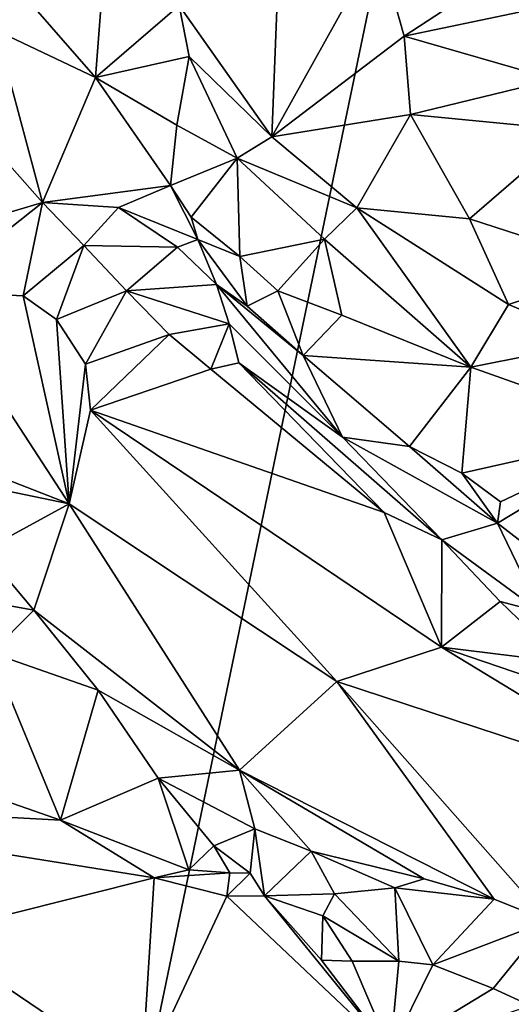
# Model space of a CAD drawing. Units: metres. Extents: x 24.4 to 30.7, y -9 to 15.
# Drawn here: x 28 to 28.6, y 8.5 to 9.8 of the extents above; entities that cross this region are included whole.
import ezdxf

# ---------------------------------------------------------------- set-up
doc = ezdxf.new("R2010")
doc.units = ezdxf.units.M

msp = doc.modelspace()

# ---------------------------------------------------------------- linework, layer by layer
at = {"layer": '1'}
for points in [[(25.6296, 10.4481, -1.569), (28.0761, 8.1092, -1.5897), (28.5995, 10.6289, -1.599)], [(28.5995, 10.6289, -1.599), (28.0761, 8.1092, -1.5897), (30.0325, 8.6761, -1.6181)], [(25.6296, 10.4481, -1.569), (25.1919, 8.5424, -1.5563), (28.0761, 8.1092, -1.5897)], [(28.3008, 9.6072, -0.9155), (28.1865, 9.7691, -0.9183), (28.3165, 10.0046, -0.9052)], [(28.3008, 9.6072, -0.9155), (28.3165, 10.0046, -0.9052), (28.4323, 9.8434, -0.8804)], [(28.1048, 9.9584, -0.8974), (28.0835, 9.6803, -0.8617), (27.9204, 9.867, -0.8085)], [(28.0835, 9.6803, -0.8617), (28.1048, 9.9584, -0.8974), (28.1865, 9.7691, -0.9183)], [(28.0835, 9.6803, -0.8617), (27.9611, 9.7381, -0.817), (27.9204, 9.867, -0.8085)], [(28.4639, 9.7314, -0.8811), (28.3008, 9.6072, -0.9155), (28.4323, 9.8434, -0.8804)], [(28.4639, 9.7314, -0.8811), (28.4323, 9.8434, -0.8804), (28.5772, 9.8058, -0.8212)], [(28.4639, 9.7314, -0.8811), (28.5772, 9.8058, -0.8212), (28.6058, 9.7608, -0.8194)], [(28.1865, 9.7691, -0.9183), (28.1992, 9.7062, -0.9324), (28.0835, 9.6803, -0.8617)], [(28.1992, 9.7062, -0.9324), (28.1865, 9.7691, -0.9183), (28.3008, 9.6072, -0.9155)], [(28.4639, 9.7314, -0.8811), (28.6058, 9.7608, -0.8194), (28.6493, 9.6778, -0.8155)], [(27.9432, 9.6106, -0.815), (27.9611, 9.7381, -0.817), (28.0184, 9.5259, -0.8225)], [(28.0184, 9.5259, -0.8225), (27.9611, 9.7381, -0.817), (28.0835, 9.6803, -0.8617)], [(28.4718, 9.6347, -0.8926), (28.3008, 9.6072, -0.9155), (28.4639, 9.7314, -0.8811)], [(28.4718, 9.6347, -0.8926), (28.4639, 9.7314, -0.8811), (28.6493, 9.6778, -0.8155)], [(28.1992, 9.7062, -0.9324), (28.1838, 9.6214, -0.9285), (28.0835, 9.6803, -0.8617)], [(28.1992, 9.7062, -0.9324), (28.2581, 9.5806, -0.9416), (28.1838, 9.6214, -0.9285)], [(28.2581, 9.5806, -0.9416), (28.1992, 9.7062, -0.9324), (28.3008, 9.6072, -0.9155)], [(28.1759, 9.547, -0.9371), (28.0184, 9.5259, -0.8225), (28.0835, 9.6803, -0.8617)], [(28.1838, 9.6214, -0.9285), (28.1759, 9.547, -0.9371), (28.0835, 9.6803, -0.8617)], [(28.4718, 9.6347, -0.8926), (28.6493, 9.6778, -0.8155), (28.6708, 9.6153, -0.8178)], [(28.4055, 9.5196, -0.9097), (28.3008, 9.6072, -0.9155), (28.4718, 9.6347, -0.8926)], [(28.5446, 9.506, -0.8906), (28.4055, 9.5196, -0.9097), (28.4718, 9.6347, -0.8926)], [(28.5446, 9.506, -0.8906), (28.4718, 9.6347, -0.8926), (28.6708, 9.6153, -0.8178)], [(28.1838, 9.6214, -0.9285), (28.2581, 9.5806, -0.9416), (28.1759, 9.547, -0.9371)], [(27.8908, 9.4883, -0.8824), (27.9432, 9.6106, -0.815), (28.0184, 9.5259, -0.8225)], [(28.5446, 9.506, -0.8906), (28.6708, 9.6153, -0.8178), (28.7306, 9.4456, -0.8254)], [(28.4055, 9.5196, -0.9097), (28.2581, 9.5806, -0.9416), (28.3008, 9.6072, -0.9155)], [(28.2581, 9.5806, -0.9416), (28.2016, 9.5081, -0.9809), (28.1759, 9.547, -0.9371)], [(28.2615, 9.4595, -0.9695), (28.2016, 9.5081, -0.9809), (28.2581, 9.5806, -0.9416)], [(28.2615, 9.4595, -0.9695), (28.2581, 9.5806, -0.9416), (28.3658, 9.4807, -0.9127)], [(28.3658, 9.4807, -0.9127), (28.2581, 9.5806, -0.9416), (28.4055, 9.5196, -0.9097)], [(28.1759, 9.547, -0.9371), (28.1121, 9.5198, -0.8814), (28.0184, 9.5259, -0.8225)], [(28.2098, 9.4805, -0.9745), (28.1121, 9.5198, -0.8814), (28.1759, 9.547, -0.9371)], [(28.2016, 9.5081, -0.9809), (28.2098, 9.4805, -0.9745), (28.1759, 9.547, -0.9371)], [(27.8802, 9.4167, -0.899), (27.8908, 9.4883, -0.8824), (28.0184, 9.5259, -0.8225)], [(27.8802, 9.4167, -0.899), (28.0184, 9.5259, -0.8225), (27.9946, 9.4111, -0.8786)], [(27.9946, 9.4111, -0.8786), (28.0184, 9.5259, -0.8225), (28.0693, 9.4729, -0.8207)], [(28.0693, 9.4729, -0.8207), (28.0184, 9.5259, -0.8225), (28.1121, 9.5198, -0.8814)], [(28.0693, 9.4729, -0.8207), (28.1121, 9.5198, -0.8814), (28.1848, 9.4711, -0.9224)], [(28.2098, 9.4805, -0.9745), (28.1848, 9.4711, -0.9224), (28.1121, 9.5198, -0.8814)], [(28.3658, 9.4807, -0.9127), (28.4055, 9.5196, -0.9097), (28.5461, 9.3231, -0.9083)], [(28.4055, 9.5196, -0.9097), (28.5446, 9.506, -0.8906), (28.5923, 9.4003, -0.8949)], [(28.5461, 9.3231, -0.9083), (28.4055, 9.5196, -0.9097), (28.5923, 9.4003, -0.8949)], [(28.2016, 9.5081, -0.9809), (28.2615, 9.4595, -0.9695), (28.2098, 9.4805, -0.9745)], [(28.5923, 9.4003, -0.8949), (28.5446, 9.506, -0.8906), (28.7306, 9.4456, -0.8254)], [(28.2098, 9.4805, -0.9745), (28.2326, 9.4249, -0.916), (28.1848, 9.4711, -0.9224)], [(28.2098, 9.4805, -0.9745), (28.2615, 9.4595, -0.9695), (28.2703, 9.3982, -0.9456)], [(28.2098, 9.4805, -0.9745), (28.2703, 9.3982, -0.9456), (28.2326, 9.4249, -0.916)], [(28.3083, 9.4172, -0.9537), (28.2615, 9.4595, -0.9695), (28.3658, 9.4807, -0.9127)], [(28.3083, 9.4172, -0.9537), (28.3658, 9.4807, -0.9127), (28.3872, 9.387, -0.9254)], [(28.3872, 9.387, -0.9254), (28.3658, 9.4807, -0.9127), (28.5461, 9.3231, -0.9083)], [(28.0356, 9.3817, -0.8734), (27.9946, 9.4111, -0.8786), (28.0693, 9.4729, -0.8207)], [(28.0356, 9.3817, -0.8734), (28.0693, 9.4729, -0.8207), (28.122, 9.4171, -0.8232)], [(28.122, 9.4171, -0.8232), (28.0693, 9.4729, -0.8207), (28.1848, 9.4711, -0.9224)], [(28.2326, 9.4249, -0.916), (28.122, 9.4171, -0.8232), (28.1848, 9.4711, -0.9224)], [(28.2615, 9.4595, -0.9695), (28.3083, 9.4172, -0.9537), (28.2703, 9.3982, -0.9456)], [(28.7029, 9.3542, -0.8656), (28.5923, 9.4003, -0.8949), (28.7306, 9.4456, -0.8254)], [(27.7563, 9.2693, -0.9163), (27.8802, 9.4167, -0.899), (28.0513, 9.1545, -0.9122)], [(28.0513, 9.1545, -0.9122), (27.8802, 9.4167, -0.899), (27.9946, 9.4111, -0.8786)], [(28.0714, 9.3265, -0.8811), (28.0356, 9.3817, -0.8734), (28.122, 9.4171, -0.8232)], [(28.0714, 9.3265, -0.8811), (28.122, 9.4171, -0.8232), (28.1745, 9.363, -0.8269)], [(28.122, 9.4171, -0.8232), (28.2326, 9.4249, -0.916), (28.2484, 9.3765, -0.8388)], [(28.1745, 9.363, -0.8269), (28.122, 9.4171, -0.8232), (28.2484, 9.3765, -0.8388)], [(28.2326, 9.4249, -0.916), (28.2703, 9.3982, -0.9456), (28.3395, 9.3373, -0.9329)], [(28.2326, 9.4249, -0.916), (28.3395, 9.3373, -0.9329), (28.388, 9.2365, -0.8374)], [(28.2484, 9.3765, -0.8388), (28.2326, 9.4249, -0.916), (28.388, 9.2365, -0.8374)], [(28.2703, 9.3982, -0.9456), (28.3083, 9.4172, -0.9537), (28.3395, 9.3373, -0.9329)], [(28.3395, 9.3373, -0.9329), (28.3083, 9.4172, -0.9537), (28.3872, 9.387, -0.9254)], [(28.0513, 9.1545, -0.9122), (27.9946, 9.4111, -0.8786), (28.0356, 9.3817, -0.8734)], [(28.5461, 9.3231, -0.9083), (28.5923, 9.4003, -0.8949), (28.7029, 9.3542, -0.8656)], [(28.0513, 9.1545, -0.9122), (28.0356, 9.3817, -0.8734), (28.0714, 9.3265, -0.8811)], [(28.3395, 9.3373, -0.9329), (28.3872, 9.387, -0.9254), (28.5461, 9.3231, -0.9083)], [(28.1745, 9.363, -0.8269), (28.2484, 9.3765, -0.8388), (28.2256, 9.3205, -0.8244)], [(28.2256, 9.3205, -0.8244), (28.2484, 9.3765, -0.8388), (28.2604, 9.3284, -0.8178)], [(28.2604, 9.3284, -0.8178), (28.2484, 9.3765, -0.8388), (28.388, 9.2365, -0.8374)], [(28.0776, 9.27, -0.8928), (28.0714, 9.3265, -0.8811), (28.1745, 9.363, -0.8269)], [(28.0776, 9.27, -0.8928), (28.1745, 9.363, -0.8269), (28.2256, 9.3205, -0.8244)], [(28.5461, 9.3231, -0.9083), (28.7029, 9.3542, -0.8656), (28.7672, 9.2444, -0.8687)], [(28.3395, 9.3373, -0.9329), (28.5461, 9.3231, -0.9083), (28.4707, 9.225, -0.909)], [(28.3395, 9.3373, -0.9329), (28.4707, 9.225, -0.909), (28.388, 9.2365, -0.8374)], [(28.0776, 9.27, -0.8928), (28.0513, 9.1545, -0.9122), (28.0714, 9.3265, -0.8811)], [(28.0776, 9.27, -0.8928), (28.2256, 9.3205, -0.8244), (28.4392, 9.1438, -0.8249)], [(28.4392, 9.1438, -0.8249), (28.2256, 9.3205, -0.8244), (28.2604, 9.3284, -0.8178)], [(28.2604, 9.3284, -0.8178), (28.388, 9.2365, -0.8374), (28.5105, 9.1097, -0.8277)], [(28.4392, 9.1438, -0.8249), (28.2604, 9.3284, -0.8178), (28.5105, 9.1097, -0.8277)], [(28.5461, 9.3231, -0.9083), (28.5352, 9.192, -0.915), (28.4707, 9.225, -0.909)], [(28.7672, 9.2444, -0.8687), (28.5352, 9.192, -0.915), (28.5461, 9.3231, -0.9083)], [(27.8547, 9.1951, -0.9129), (27.7563, 9.2693, -0.9163), (28.0513, 9.1545, -0.9122)], [(28.0513, 9.1545, -0.9122), (28.0776, 9.27, -0.8928), (28.3811, 8.935, -0.9023)], [(28.3811, 8.935, -0.9023), (28.0776, 9.27, -0.8928), (28.5101, 8.9773, -0.8662)], [(28.5101, 8.9773, -0.8662), (28.0776, 9.27, -0.8928), (28.4392, 9.1438, -0.8249)], [(28.5825, 9.1568, -0.9136), (28.5352, 9.192, -0.915), (28.7672, 9.2444, -0.8687)], [(28.5825, 9.1568, -0.9136), (28.7672, 9.2444, -0.8687), (28.5791, 9.1306, -0.9083)], [(28.5791, 9.1306, -0.9083), (28.7672, 9.2444, -0.8687), (28.7412, 9.0048, -0.9047)], [(28.5791, 9.1306, -0.9083), (28.5105, 9.1097, -0.8277), (28.388, 9.2365, -0.8374)], [(28.4707, 9.225, -0.909), (28.5791, 9.1306, -0.9083), (28.388, 9.2365, -0.8374)], [(28.5352, 9.192, -0.915), (28.5791, 9.1306, -0.9083), (28.4707, 9.225, -0.909)], [(27.9456, 9.0967, -0.9152), (27.8547, 9.1951, -0.9129), (28.0513, 9.1545, -0.9122)], [(28.5352, 9.192, -0.915), (28.5825, 9.1568, -0.9136), (28.5791, 9.1306, -0.9083)], [(27.9456, 9.0967, -0.9152), (28.0513, 9.1545, -0.9122), (28.0078, 9.023, -0.9193)], [(28.0078, 9.023, -0.9193), (28.0513, 9.1545, -0.9122), (28.261, 8.8258, -0.9199)], [(28.0513, 9.1545, -0.9122), (28.3811, 8.935, -0.9023), (28.261, 8.8258, -0.9199)], [(28.5101, 8.9773, -0.8662), (28.4392, 9.1438, -0.8249), (28.5105, 9.1097, -0.8277)], [(28.5105, 9.1097, -0.8277), (28.5791, 9.1306, -0.9083), (28.6321, 9.0206, -0.8441)], [(28.5791, 9.1306, -0.9083), (28.7412, 9.0048, -0.9047), (28.6321, 9.0206, -0.8441)], [(28.5101, 8.9773, -0.8662), (28.5105, 9.1097, -0.8277), (28.5821, 9.0339, -0.8296)], [(28.5105, 9.1097, -0.8277), (28.6321, 9.0206, -0.8441), (28.5821, 9.0339, -0.8296)], [(27.8611, 9.05, -0.955), (27.9456, 9.0967, -0.9152), (28.0078, 9.023, -0.9193)], [(27.8611, 9.05, -0.955), (28.0078, 9.023, -0.9193), (27.955, 8.9703, -0.9044)], [(28.5101, 8.9773, -0.8662), (28.5821, 9.0339, -0.8296), (28.6597, 8.9589, -0.835)], [(28.6597, 8.9589, -0.835), (28.5821, 9.0339, -0.8296), (28.6321, 9.0206, -0.8441)], [(28.0078, 9.023, -0.9193), (28.087, 8.9244, -0.9213), (27.955, 8.9703, -0.9044)], [(28.0078, 9.023, -0.9193), (28.261, 8.8258, -0.9199), (28.087, 8.9244, -0.9213)], [(28.8133, 8.7929, -0.8632), (28.3811, 8.935, -0.9023), (28.5101, 8.9773, -0.8662)], [(28.5101, 8.9773, -0.8662), (28.6597, 8.9589, -0.835), (28.7052, 8.9109, -0.8394)], [(28.8133, 8.7929, -0.8632), (28.5101, 8.9773, -0.8662), (28.7052, 8.9109, -0.8394)], [(28.0406, 8.7639, -0.8106), (27.8735, 8.8225, -0.8137), (27.955, 8.9703, -0.9044)], [(28.087, 8.9244, -0.9213), (28.0406, 8.7639, -0.8106), (27.955, 8.9703, -0.9044)], [(28.261, 8.8258, -0.9199), (28.3811, 8.935, -0.9023), (28.5749, 8.6666, -0.9157)], [(28.5749, 8.6666, -0.9157), (28.3811, 8.935, -0.9023), (28.6414, 8.6398, -0.9137)], [(28.6414, 8.6398, -0.9137), (28.3811, 8.935, -0.9023), (28.8133, 8.7929, -0.8632)], [(28.0406, 8.7639, -0.8106), (28.087, 8.9244, -0.9213), (28.161, 8.8158, -0.8905)], [(28.087, 8.9244, -0.9213), (28.261, 8.8258, -0.9199), (28.161, 8.8158, -0.8905)], [(27.5428, 8.7913, -0.8695), (27.8735, 8.8225, -0.8137), (28.0406, 8.7639, -0.8106)], [(28.261, 8.8258, -0.9199), (28.2798, 8.7532, -0.9223), (28.161, 8.8158, -0.8905)], [(28.2798, 8.7532, -0.9223), (28.261, 8.8258, -0.9199), (28.3495, 8.7258, -0.9157)], [(28.3495, 8.7258, -0.9157), (28.261, 8.8258, -0.9199), (28.4885, 8.6918, -0.9174)], [(28.4885, 8.6918, -0.9174), (28.261, 8.8258, -0.9199), (28.5749, 8.6666, -0.9157)], [(28.1986, 8.7029, -0.8107), (28.0406, 8.7639, -0.8106), (28.161, 8.8158, -0.8905)], [(28.2296, 8.7322, -0.8552), (28.1986, 8.7029, -0.8107), (28.161, 8.8158, -0.8905)], [(28.2798, 8.7532, -0.9223), (28.2296, 8.7322, -0.8552), (28.161, 8.8158, -0.8905)], [(27.8774, 8.6232, -0.8863), (27.5428, 8.7913, -0.8695), (28.1558, 8.693, -0.817)], [(27.5428, 8.7913, -0.8695), (28.0406, 8.7639, -0.8106), (28.1558, 8.693, -0.817)], [(28.1558, 8.693, -0.817), (28.0406, 8.7639, -0.8106), (28.1986, 8.7029, -0.8107)], [(28.2742, 8.6986, -0.8285), (28.2296, 8.7322, -0.8552), (28.2798, 8.7532, -0.9223)], [(28.2918, 8.6709, -0.8154), (28.2742, 8.6986, -0.8285), (28.2798, 8.7532, -0.9223)], [(28.3495, 8.7258, -0.9157), (28.2918, 8.6709, -0.8154), (28.2798, 8.7532, -0.9223)], [(28.2492, 8.6989, -0.8177), (28.1986, 8.7029, -0.8107), (28.2296, 8.7322, -0.8552)], [(28.2742, 8.6986, -0.8285), (28.2492, 8.6989, -0.8177), (28.2296, 8.7322, -0.8552)], [(28.2918, 8.6709, -0.8154), (28.3495, 8.7258, -0.9157), (28.378, 8.6733, -0.8517)], [(28.3495, 8.7258, -0.9157), (28.4885, 8.6918, -0.9174), (28.4526, 8.6804, -0.886)], [(28.3495, 8.7258, -0.9157), (28.4526, 8.6804, -0.886), (28.378, 8.6733, -0.8517)], [(28.1558, 8.693, -0.817), (28.1986, 8.7029, -0.8107), (28.2492, 8.6989, -0.8177)], [(28.2456, 8.6702, -0.8107), (28.1558, 8.693, -0.817), (28.2492, 8.6989, -0.8177)], [(28.2456, 8.6702, -0.8107), (28.2492, 8.6989, -0.8177), (28.2742, 8.6986, -0.8285)], [(28.2918, 8.6709, -0.8154), (28.2456, 8.6702, -0.8107), (28.2742, 8.6986, -0.8285)], [(28.1401, 8.4448, -0.9088), (27.8774, 8.6232, -0.8863), (28.1558, 8.693, -0.817)], [(28.1401, 8.4448, -0.9088), (28.1558, 8.693, -0.817), (28.2456, 8.6702, -0.8107)], [(28.4885, 8.6918, -0.9174), (28.5749, 8.6666, -0.9157), (28.4526, 8.6804, -0.886)], [(30.0325, 8.6761, -1.6181), (28.0761, 8.1092, -1.5897), (29.911, 8.403, -1.6226)], [(28.3637, 8.6459, -0.8376), (28.2918, 8.6709, -0.8154), (28.378, 8.6733, -0.8517)], [(28.4572, 8.5902, -0.8175), (28.3637, 8.6459, -0.8376), (28.378, 8.6733, -0.8517)], [(28.4526, 8.6804, -0.886), (28.4572, 8.5902, -0.8175), (28.378, 8.6733, -0.8517)], [(28.5749, 8.6666, -0.9157), (28.4991, 8.5855, -0.8129), (28.4526, 8.6804, -0.886)], [(28.4991, 8.5855, -0.8129), (28.4572, 8.5902, -0.8175), (28.4526, 8.6804, -0.886)], [(28.4471, 8.4794, -0.87), (28.1401, 8.4448, -0.9088), (28.2456, 8.6702, -0.8107)], [(28.4471, 8.4794, -0.87), (28.2456, 8.6702, -0.8107), (28.2918, 8.6709, -0.8154)], [(28.4471, 8.4794, -0.87), (28.2918, 8.6709, -0.8154), (28.3619, 8.5914, -0.8287)], [(28.3619, 8.5914, -0.8287), (28.2918, 8.6709, -0.8154), (28.3637, 8.6459, -0.8376)], [(28.4991, 8.5855, -0.8129), (28.5749, 8.6666, -0.9157), (28.6414, 8.6398, -0.9137)], [(28.3998, 8.59, -0.8237), (28.3619, 8.5914, -0.8287), (28.3637, 8.6459, -0.8376)], [(28.4572, 8.5902, -0.8175), (28.3998, 8.59, -0.8237), (28.3637, 8.6459, -0.8376)], [(28.5738, 8.5564, -0.816), (28.4991, 8.5855, -0.8129), (28.6414, 8.6398, -0.9137)], [(28.6201, 8.5349, -0.8205), (28.5738, 8.5564, -0.816), (28.6414, 8.6398, -0.9137)], [(27.891, 8.4868, -0.9142), (27.8774, 8.6232, -0.8863), (28.1401, 8.4448, -0.9088)], [(28.4471, 8.4794, -0.87), (28.3619, 8.5914, -0.8287), (28.3998, 8.59, -0.8237)], [(28.4471, 8.4794, -0.87), (28.3998, 8.59, -0.8237), (28.4572, 8.5902, -0.8175)], [(28.4471, 8.4794, -0.87), (28.4572, 8.5902, -0.8175), (28.4991, 8.5855, -0.8129)], [(28.4471, 8.4794, -0.87), (28.4991, 8.5855, -0.8129), (28.5738, 8.5564, -0.816)], [(28.4471, 8.4794, -0.87), (28.5738, 8.5564, -0.816), (28.6201, 8.5349, -0.8205)], [(25.1919, 8.5424, -1.5563), (25.0515, 8.3712, -1.5593), (28.0761, 8.1092, -1.5897)]]:
    msp.add_3dface(points, dxfattribs=at)

doc.saveas('drawing.dxf')
